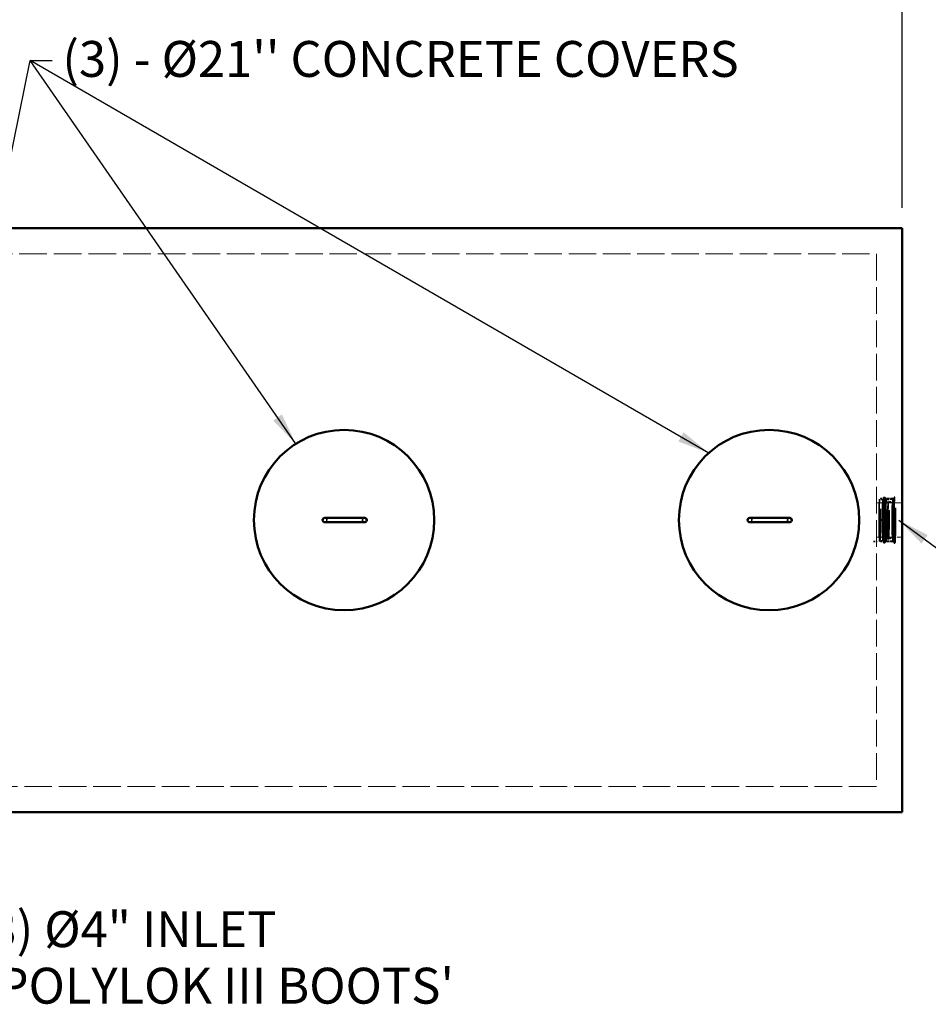
# Model space of a CAD drawing. Units: inches. Extents: x 9 to 314, y 9 to 408.
# Drawn here: x 72 to 178, y 221 to 336 of the extents above; entities that cross this region are included whole.
import ezdxf

# ---------------------------------------------------------------- set-up
doc = ezdxf.new("R2010")
doc.units = ezdxf.units.IN
doc.header["$LTSCALE"] = 2052
doc.header["$MEASUREMENT"] = 0
doc.linetypes.add('DASHED', pattern=[0.2067, 0.1654, -0.0413])
for name, color, linetype, lineweight in [('Dimensions(ACME )', 7, 'Continuous', 25), ('Hidden Edges(ACME )', 7, 'DASHED', 35), ('Sketch Geometry(ACME )', 7, 'Continuous', 50), ('Symbols(ACME )', 7, 'Continuous', 25), ('Visible Edges(ACME )', 7, 'Continuous', 50)]:
    doc.layers.add(name, color=color, linetype=linetype, lineweight=lineweight)
doc.styles.add('DEFAULT-ACME', font='arial.ttf')
doc.dimstyles.new('DEFAULT-ACME -02', dxfattribs={"dimscale": 38, "dimtxt": 0.12, "dimasz": 0.098425, "dimexe": 0.125, "dimexo": 0.0625, "dimgap": 0.031496, "dimtad": 0, "dimtih": 1, "dimtoh": 1, "dimdec": 4, "dimrnd": 1e-08, "dimzin": 1, "dimdsep": 46, "dimlunit": 4, "dimtxsty": 'DEFAULT-ACME', "dimcen": 0.09, "dimdle": 0.393701, "dimclrd": 256, "dimclre": 256, "dimclrt": 7, "dimadec": 0, "dimazin": 0, "dimtfac": 1, "dimtofl": 0, "dimtmove": 0, "dimatfit": 3, "dimfxl": 1, "dimfrac": 2, "dimtolj": 1, "dimtzin": 0, "dimlwd": 25, "dimlwe": 25, "dimarcsym": 0})
doc.dimstyles.new('DEFAULT-ACME -02$7', dxfattribs={"dimscale": 38, "dimtxt": 0.12, "dimasz": 0.098425, "dimexe": 0.125, "dimexo": 0.0625, "dimgap": 0.031496, "dimtad": 0, "dimtih": 1, "dimtoh": 1, "dimdec": 4, "dimrnd": 1e-08, "dimzin": 1, "dimdsep": 46, "dimlunit": 4, "dimtxsty": 'DEFAULT-ACME', "dimcen": 0.09, "dimdle": 0.393701, "dimclrd": 256, "dimclre": 256, "dimclrt": 7, "dimadec": 0, "dimazin": 0, "dimtfac": 1, "dimtofl": 0, "dimtmove": 0, "dimatfit": 3, "dimfxl": 1, "dimfrac": 2, "dimtolj": 1, "dimtzin": 0, "dimlwd": 25, "dimlwe": 25, "dimarcsym": 0})

# ---------------------------------------------------------------- blocks, each defined once
blk = doc.blocks.new('*D8')
at = {"layer": 'Defpoints', "color": 0, "linetype": 'Continuous', "transparency": 16777216}
for p in [(44.96, 349.14), (44.96, 311.34), (174.96, 311.34)]:
    blk.add_point(p, dxfattribs=at)
at = {"layer": 'Dimensions(ACME )', "color": 156, "linetype": 'Continuous', "lineweight": 25, "true_color": 0x004080, "transparency": 16777216}
for p, q in [((44.96, 313.71), (44.96, 353.89)), ((174.96, 313.71), (174.96, 353.89)), ((48.7, 349.14), (94.81, 349.14)), ((171.22, 349.14), (115.98, 349.14))]:
    blk.add_line(p, q, dxfattribs=at)
at = {"layer": 'Dimensions(ACME )', "color": 156, "linetype": 'Continuous', "true_color": 0x004080, "transparency": 16777216}
for points in [[(48.7, 349.77), (48.7, 348.52), (44.96, 349.14)], [(171.22, 349.77), (171.22, 348.52), (174.96, 349.14)]]:
    blk.add_solid(points, dxfattribs=at)
at = {"layer": 'Dimensions(ACME )', "color": 7, "linetype": 'Continuous', "lineweight": 25, "transparency": 16777216, "insert": (96, 351.47), "char_height": 4.56, "attachment_point": 1, "style": 'DEFAULT-ACME'}
blk.add_mtext('\\A1;10\'-10"', dxfattribs=at)

msp = doc.modelspace()

# ---------------------------------------------------------------- linework, layer by layer
at = {"layer": 'Hidden Edges(ACME )', "linetype": 'DASHED', "lineweight": 18, "ltscale": 0.009504}
msp.add_line((47.96176, 308.33629), (96.33676, 308.33629), dxfattribs=at)
at = {"layer": 'Hidden Edges(ACME )', "linetype": 'DASHED', "lineweight": 18, "ltscale": 0.009384}
msp.add_line((96.33676, 308.33629), (171.96136, 308.33629), dxfattribs=at)
at = {"layer": 'Hidden Edges(ACME )', "linetype": 'DASHED', "lineweight": 18, "ltscale": 0.009136}
msp.add_line((171.96136, 308.33629), (171.96136, 246.33629), dxfattribs=at)
at = {"layer": 'Hidden Edges(ACME )', "ltscale": 0.000462255}
for p, q in [((172.84733, 279.83629), (172.34759, 279.83629)), ((172.84733, 274.83629), (172.34759, 274.83629))]:
    msp.add_line(p, q, dxfattribs=at)
at = {"layer": 'Hidden Edges(ACME )', "ltscale": 0.000715734}
for p, q in [((173.09779, 279.58621), (172.34824, 279.77371)), ((173.09779, 275.08636), (172.34824, 274.89887))]:
    msp.add_line(p, q, dxfattribs=at)
at = {"layer": 'Hidden Edges(ACME )', "ltscale": 0.001128}
for p, q in [((173.9427, 279.77379), (172.72624, 279.77379)), ((173.9427, 274.89879), (172.72624, 274.89879))]:
    msp.add_line(p, q, dxfattribs=at)
at = {"layer": 'Hidden Edges(ACME )', "ltscale": 0.000367764}
for p, q in [((173.11296, 279.64685), (172.72687, 279.74342)), ((173.11296, 275.02573), (172.72687, 274.92916))]:
    msp.add_line(p, q, dxfattribs=at)
at = {"layer": 'Hidden Edges(ACME )', "ltscale": 0.000114175}
for p, q in [((172.94103, 279.96129), (172.81609, 279.96129)), ((172.94103, 274.71129), (172.81609, 274.71129))]:
    msp.add_line(p, q, dxfattribs=at)
at = {"layer": 'Hidden Edges(ACME )', "ltscale": 0.000926363}
for p, q in [((173.90927, 279.83629), (172.90979, 279.83629)), ((173.90927, 274.83629), (172.90979, 274.83629))]:
    msp.add_line(p, q, dxfattribs=at)
at = {"layer": 'Hidden Edges(ACME )', "ltscale": 0.000207319}
for p, q in [((173.9053, 279.83331), (174.02994, 280.02059)), ((173.9053, 274.83926), (174.02994, 274.65199))]:
    msp.add_line(p, q, dxfattribs=at)
at = {"layer": 'Hidden Edges(ACME )', "ltscale": 0.000255931}
for p, q in [((173.93883, 279.77089), (174.09244, 280.00169)), ((173.93883, 274.90169), (174.09244, 274.67089))]:
    msp.add_line(p, q, dxfattribs=at)
at = {"layer": 'Hidden Edges(ACME )', "ltscale": 5.61616e-05}
for p, q in [((174.09667, 280.02379), (174.0342, 280.02379)), ((174.09667, 274.64879), (174.0342, 274.64879))]:
    msp.add_line(p, q, dxfattribs=at)
at = {"layer": 'Hidden Edges(ACME )', "ltscale": 0.000257592}
for p, q in [((173.34819, 279.46101), (173.09838, 279.58599)), ((173.36337, 279.52163), (173.11357, 279.64662)), ((173.34819, 275.21157), (173.09838, 275.08659)), ((173.36337, 275.15094), (173.11357, 275.02596))]:
    msp.add_line(p, q, dxfattribs=at)
at = {"layer": 'Hidden Edges(ACME )', "ltscale": 0.000476539}
for p, q in [((173.84733, 279.33622), (173.34762, 279.46122)), ((173.84733, 275.33635), (173.34762, 275.21136))]:
    msp.add_line(p, q, dxfattribs=at)
at = {"layer": 'Hidden Edges(ACME )', "ltscale": 0.000521835}
for p, q in [((173.90981, 279.38502), (173.36279, 279.52185)), ((173.90981, 275.28756), (173.36279, 275.15073))]:
    msp.add_line(p, q, dxfattribs=at)
at = {"layer": 'Hidden Edges(ACME )', "ltscale": 0.000480078}
msp.add_line((172.05395, 274.83629), (171.53503, 274.83629), dxfattribs=at)
at = {"layer": 'Hidden Edges(ACME )', "linetype": 'DASHED', "lineweight": 18, "ltscale": 0.009431}
msp.add_line((171.96136, 246.33629), (47.96136, 246.33629), dxfattribs=at)
at = {"layer": 'Hidden Edges(ACME )', "ltscale": 0.120666}
msp.add_line((174.96136, 243.33629), (44.96136, 243.33629), dxfattribs=at)
at = {"layer": 'Hidden Edges(ACME )'}
msp.add_line((174.96136, 243.34429), (174.96136, 243.33629), dxfattribs=at)
at = {"layer": 'Hidden Edges(ACME )', "ltscale": 0.007578, "flags": 128}
for points in [[(172.81609, 279.96129), (172.80991, 279.96069), (172.80427, 279.95909), (172.79933, 279.95682), (172.79523, 279.9542), (172.78948, 279.94901), (172.78571, 279.94424), (172.78129, 279.93561), (172.77783, 279.92692), (172.77468, 279.91728), (172.77182, 279.90664), (172.76922, 279.89495), (172.76685, 279.88217), (172.76467, 279.86824), (172.76266, 279.85311), (172.76079, 279.83674), (172.75901, 279.81908), (172.75732, 279.80007), (172.75566, 279.77967), (172.75402, 279.75782), (172.75236, 279.73449), (172.75065, 279.70961), (172.74887, 279.68314), (172.747, 279.6551), (172.74516, 279.62565), (172.74334, 279.59484), (172.74155, 279.56267), (172.73978, 279.52917), (172.73804, 279.49436), (172.73633, 279.45827), (172.73465, 279.42091), (172.733, 279.38231), (172.73139, 279.34248), (172.7298, 279.30145), (172.72825, 279.25924), (172.72673, 279.21587), (172.72525, 279.17136), (172.7238, 279.12574), (172.72239, 279.07905), (172.72102, 279.0313), (172.71969, 278.98254), (172.71839, 278.9328), (172.71714, 278.88209), (172.71593, 278.83046), (172.71476, 278.77794), (172.71363, 278.72456), (172.71254, 278.67033), (172.7115, 278.61531), (172.7105, 278.55952), (172.70954, 278.50298), (172.70864, 278.44574), (172.70778, 278.38782), (172.70696, 278.32928), (172.70619, 278.27014), (172.70547, 278.21044), (172.7048, 278.15021), (172.70417, 278.0895), (172.7036, 278.02834), (172.70307, 277.96676), (172.70259, 277.9048), (172.70216, 277.8425), (172.70178, 277.7799), (172.70145, 277.71702), (172.70117, 277.65392), (172.70095, 277.59062), (172.70077, 277.52717), (172.70064, 277.46361), (172.70057, 277.39997), (172.70054, 277.33629), (172.70057, 277.27261), (172.70064, 277.20897), (172.70077, 277.14541), (172.70095, 277.08196), (172.70117, 277.01866), (172.70145, 276.95556), (172.70178, 276.89268), (172.70216, 276.83007), (172.70259, 276.76777), (172.70307, 276.70582), (172.7036, 276.64424), (172.70417, 276.58308), (172.7048, 276.52236), (172.70547, 276.46214), (172.70619, 276.40244), (172.70696, 276.3433), (172.70778, 276.28475), (172.70864, 276.22684), (172.70954, 276.1696), (172.7105, 276.11306), (172.7115, 276.05726), (172.71254, 276.00224), (172.71363, 275.94802), (172.71476, 275.89463), (172.71593, 275.84211), (172.71714, 275.79048), (172.71839, 275.73978), (172.71969, 275.69003), (172.72102, 275.64127), (172.72239, 275.59353), (172.7238, 275.54684), (172.72525, 275.50122), (172.72673, 275.45671), (172.72825, 275.41333), (172.7298, 275.37112), (172.73139, 275.33009), (172.733, 275.29027), (172.73465, 275.25166), (172.73633, 275.2143), (172.73804, 275.17821), (172.73978, 275.14341), (172.74155, 275.10991), (172.74334, 275.07774), (172.74516, 275.04692), (172.747, 275.01748), (172.74887, 274.98943), (172.75074, 274.96283), (172.75262, 274.9377), (172.7545, 274.91403), (172.75641, 274.89179), (172.75834, 274.87098), (172.7603, 274.85158), (172.7623, 274.83357), (172.76435, 274.81695), (172.76645, 274.8017), (172.76862, 274.7878), (172.77085, 274.77524), (172.77316, 274.764), (172.77554, 274.75406), (172.77705, 274.74343), (172.77907, 274.73205), (172.78114, 274.72664), (172.78439, 274.72171), (172.78916, 274.71748), (172.7958, 274.71419), (172.80466, 274.71205), (172.81609, 274.71129)], [(172.94103, 274.71129), (172.94721, 274.71189), (172.95285, 274.71349), (172.95779, 274.71575), (172.96189, 274.71837), (172.96764, 274.72357), (172.97142, 274.72834), (172.97583, 274.73697), (172.97929, 274.74566), (172.98244, 274.7553), (172.9853, 274.76594), (172.9879, 274.77762), (172.99027, 274.79041), (172.99245, 274.80434), (172.99446, 274.81946), (172.99634, 274.83583), (172.99811, 274.8535), (172.9998, 274.87251), (173.00146, 274.89291), (173.0031, 274.91475), (173.00476, 274.93809), (173.00647, 274.96297), (173.00826, 274.98943), (173.01012, 275.01748), (173.01196, 275.04692), (173.01378, 275.07774), (173.01557, 275.10991), (173.01734, 275.14341), (173.01908, 275.17821), (173.02079, 275.21431), (173.02247, 275.25166), (173.02412, 275.29027), (173.02574, 275.3301), (173.02732, 275.37113), (173.02887, 275.41334), (173.03039, 275.45671), (173.03187, 275.50122), (173.03332, 275.54683), (173.03473, 275.59353), (173.0361, 275.64127), (173.03743, 275.69003), (173.03873, 275.73978), (173.03998, 275.79048), (173.04119, 275.84211), (173.04237, 275.89463), (173.0435, 275.94802), (173.04458, 276.00224), (173.04562, 276.05727), (173.04662, 276.11306), (173.04758, 276.1696), (173.04848, 276.22684), (173.04935, 276.28475), (173.05016, 276.3433), (173.05093, 276.40244), (173.05165, 276.46214), (173.05232, 276.52236), (173.05295, 276.58308), (173.05353, 276.64424), (173.05405, 276.70582), (173.05453, 276.76777), (173.05496, 276.83007), (173.05534, 276.89268), (173.05567, 276.95556), (173.05595, 277.01866), (173.05618, 277.08196), (173.05635, 277.14541), (173.05648, 277.20897), (173.05655, 277.27261), (173.05658, 277.33629), (173.05655, 277.39997), (173.05648, 277.46361), (173.05635, 277.52717), (173.05618, 277.59062), (173.05595, 277.65392), (173.05567, 277.71702), (173.05534, 277.7799), (173.05496, 277.8425), (173.05453, 277.9048), (173.05405, 277.96676), (173.05353, 278.02834), (173.05295, 278.0895), (173.05232, 278.15021), (173.05165, 278.21044), (173.05093, 278.27014), (173.05016, 278.32928), (173.04935, 278.38782), (173.04848, 278.44573), (173.04758, 278.50298), (173.04662, 278.55952), (173.04562, 278.61531), (173.04458, 278.67034), (173.0435, 278.72456), (173.04237, 278.77794), (173.04119, 278.83047), (173.03998, 278.88209), (173.03873, 278.9328), (173.03743, 278.98254), (173.0361, 279.0313), (173.03473, 279.07905), (173.03332, 279.12574), (173.03187, 279.17136), (173.03039, 279.21587), (173.02887, 279.25924), (173.02732, 279.30145), (173.02574, 279.34248), (173.02412, 279.38231), (173.02247, 279.42091), (173.02079, 279.45827), (173.01908, 279.49436), (173.01734, 279.52917), (173.01557, 279.56267), (173.01378, 279.59484), (173.01196, 279.62565), (173.01012, 279.6551), (173.00825, 279.68315), (173.00638, 279.70974), (173.0045, 279.73487), (173.00262, 279.75855), (173.00071, 279.78078), (172.99878, 279.8016), (172.99682, 279.821), (172.99482, 279.839), (172.99277, 279.85563), (172.99067, 279.87088), (172.9885, 279.88478), (172.98627, 279.89734), (172.98396, 279.90857), (172.98158, 279.91851), (172.98007, 279.92914), (172.97805, 279.94052), (172.97598, 279.94594), (172.97273, 279.95087), (172.96796, 279.95509), (172.96132, 279.95839), (172.95246, 279.96053), (172.94103, 279.96129)]]:
    msp.add_lwpolyline(points, dxfattribs=at)
at = {"layer": 'Hidden Edges(ACME )', "ltscale": 0.007561, "flags": 128}
for points in [[(172.81609, 274.77379), (172.81098, 274.7733), (172.80646, 274.77203), (172.79951, 274.76833), (172.79724, 274.76649), (172.79574, 274.76498), (172.794, 274.76294), (172.79348, 274.76205), (172.79366, 274.76217), (172.7946, 274.76473), (172.79596, 274.76971), (172.79763, 274.7769), (172.79954, 274.78613), (172.80156, 274.79722), (172.80361, 274.81), (172.80559, 274.82429), (172.80754, 274.84013), (172.80948, 274.85753), (172.81142, 274.87648), (172.81335, 274.89696), (172.81527, 274.91893), (172.81718, 274.9424), (172.81907, 274.96732), (172.82095, 274.9937), (172.8228, 275.02149), (172.82464, 275.0507), (172.82645, 275.08129), (172.82823, 275.11325), (172.82999, 275.14655), (172.83172, 275.1812), (172.83342, 275.21714), (172.83509, 275.25437), (172.83674, 275.29286), (172.83835, 275.33258), (172.83993, 275.3735), (172.84148, 275.41561), (172.84299, 275.45887), (172.84447, 275.50327), (172.84592, 275.54877), (172.84732, 275.59536), (172.84869, 275.643), (172.85002, 275.69167), (172.85131, 275.74133), (172.85257, 275.79197), (172.85378, 275.84353), (172.85495, 275.89599), (172.85607, 275.94932), (172.85716, 276.00348), (172.8582, 276.05844), (172.8592, 276.11417), (172.86015, 276.17064), (172.86106, 276.22781), (172.86192, 276.28565), (172.86273, 276.34412), (172.8635, 276.4032), (172.86422, 276.46285), (172.86489, 276.52302), (172.86552, 276.58368), (172.86609, 276.6448), (172.86662, 276.70633), (172.8671, 276.76824), (172.86753, 276.83049), (172.86791, 276.89304), (172.86824, 276.95586), (172.86851, 277.01891), (172.86874, 277.08216), (172.86892, 277.14556), (172.86905, 277.20907), (172.86912, 277.27266), (172.86915, 277.33629), (172.86912, 277.39991), (172.86905, 277.4635), (172.86892, 277.52702), (172.86874, 277.59041), (172.86851, 277.65366), (172.86823, 277.71671), (172.86791, 277.77954), (172.86753, 277.8421), (172.8671, 277.90435), (172.86662, 277.96626), (172.8661, 278.02779), (172.86552, 278.0889), (172.86489, 278.14955), (172.86422, 278.20971), (172.8635, 278.26935), (172.86273, 278.32843), (172.86192, 278.38691), (172.86106, 278.44475), (172.86015, 278.50194), (172.8592, 278.55842), (172.8582, 278.61416), (172.85716, 278.66913), (172.85608, 278.7233), (172.85495, 278.77662), (172.85378, 278.82906), (172.85257, 278.88061), (172.85131, 278.93122), (172.85002, 278.98087), (172.84869, 279.02954), (172.84732, 279.07718), (172.84591, 279.12378), (172.84447, 279.1693), (172.84299, 279.21371), (172.84148, 279.257), (172.83993, 279.29912), (172.83835, 279.34005), (172.83674, 279.37976), (172.83509, 279.41823), (172.83342, 279.45544), (172.83171, 279.49136), (172.82998, 279.52599), (172.82823, 279.55929), (172.82644, 279.59125), (172.82464, 279.62184), (172.82281, 279.65105), (172.82096, 279.67885), (172.81909, 279.70522), (172.8172, 279.73015), (172.81529, 279.75361), (172.81322, 279.77575), (172.81081, 279.79674), (172.80817, 279.81644), (172.80542, 279.83469), (172.80266, 279.85136), (172.80001, 279.86629), (172.79759, 279.87933), (172.7955, 279.89034), (172.79387, 279.89916), (172.79281, 279.90566), (172.79243, 279.90967), (172.79284, 279.91106), (172.79417, 279.90967), (172.79614, 279.90711), (172.80025, 279.90347), (172.8068, 279.9002), (172.81109, 279.89917), (172.81609, 279.89879)], [(172.94103, 279.89879), (172.94614, 279.89928), (172.95066, 279.90054), (172.95761, 279.90424), (172.95988, 279.90609), (172.96138, 279.9076), (172.96312, 279.90964), (172.96365, 279.91052), (172.96346, 279.91041), (172.96252, 279.90785), (172.96116, 279.90287), (172.95949, 279.89567), (172.95759, 279.88644), (172.95556, 279.87535), (172.95351, 279.86258), (172.95153, 279.84829), (172.94958, 279.83245), (172.94764, 279.81504), (172.9457, 279.79609), (172.94377, 279.77562), (172.94185, 279.75364), (172.93994, 279.73018), (172.93805, 279.70525), (172.93617, 279.67888), (172.93432, 279.65108), (172.93248, 279.62188), (172.93067, 279.59129), (172.92889, 279.55933), (172.92713, 279.52602), (172.9254, 279.49138), (172.9237, 279.45543), (172.92203, 279.4182), (172.92039, 279.37972), (172.91877, 279.34), (172.91719, 279.29907), (172.91564, 279.25697), (172.91413, 279.2137), (172.91265, 279.16931), (172.91121, 279.1238), (172.9098, 279.07722), (172.90843, 279.02958), (172.9071, 278.98091), (172.90581, 278.93124), (172.90455, 278.88061), (172.90334, 278.82905), (172.90217, 278.77659), (172.90105, 278.72326), (172.89996, 278.6691), (172.89892, 278.61414), (172.89792, 278.5584), (172.89697, 278.50194), (172.89606, 278.44477), (172.8952, 278.38693), (172.89439, 278.32845), (172.89362, 278.26937), (172.8929, 278.20973), (172.89223, 278.14956), (172.8916, 278.08889), (172.89103, 278.02778), (172.8905, 277.96625), (172.89002, 277.90434), (172.88959, 277.84209), (172.88921, 277.77953), (172.88889, 277.71671), (172.88861, 277.65366), (172.88838, 277.59042), (172.8882, 277.52702), (172.88807, 277.46351), (172.888, 277.39992), (172.88797, 277.33629), (172.888, 277.27266), (172.88808, 277.20907), (172.8882, 277.14556), (172.88838, 277.08216), (172.88861, 277.01892), (172.88889, 276.95586), (172.88921, 276.89304), (172.88959, 276.83048), (172.89002, 276.76822), (172.8905, 276.70631), (172.89103, 276.64478), (172.8916, 276.58368), (172.89223, 276.52302), (172.8929, 276.46286), (172.89362, 276.40323), (172.89439, 276.34415), (172.8952, 276.28567), (172.89606, 276.22782), (172.89697, 276.17064), (172.89792, 276.11416), (172.89892, 276.05842), (172.89996, 276.00345), (172.90105, 275.94928), (172.90217, 275.89596), (172.90334, 275.84351), (172.90455, 275.79197), (172.90581, 275.74136), (172.9071, 275.6917), (172.90843, 275.64304), (172.9098, 275.5954), (172.91121, 275.5488), (172.91265, 275.50328), (172.91413, 275.45886), (172.91564, 275.41558), (172.91719, 275.37346), (172.91877, 275.33253), (172.92038, 275.29282), (172.92203, 275.25435), (172.9237, 275.21714), (172.92541, 275.18121), (172.92714, 275.14659), (172.92889, 275.11329), (172.93068, 275.08133), (172.93248, 275.05074), (172.93431, 275.02153), (172.93616, 274.99373), (172.93803, 274.96735), (172.93992, 274.94242), (172.94183, 274.91896), (172.9439, 274.89682), (172.94631, 274.87583), (172.94895, 274.85614), (172.9517, 274.83788), (172.95446, 274.82122), (172.95711, 274.80629), (172.95953, 274.79325), (172.96162, 274.78224), (172.96325, 274.77341), (172.96431, 274.76692), (172.96469, 274.7629), (172.96428, 274.76152), (172.96295, 274.76291), (172.96098, 274.76547), (172.95687, 274.76911), (172.95032, 274.77237), (172.94604, 274.7734), (172.94103, 274.77379)]]:
    msp.add_lwpolyline(points, dxfattribs=at)
at = {"layer": 'Hidden Edges(ACME )', "ltscale": 0.007398, "flags": 128}
for points in [[(172.81609, 274.77379), (172.82227, 274.77439), (172.8279, 274.77599), (172.83283, 274.77825), (172.83692, 274.78086), (172.84264, 274.78602), (172.84636, 274.79077), (172.85075, 274.7993), (172.85422, 274.80791), (172.85732, 274.81734), (172.86008, 274.82766), (172.86254, 274.83894), (172.86476, 274.85125), (172.86676, 274.86466), (172.86861, 274.87925), (172.87034, 274.89507), (172.87199, 274.91221), (172.87361, 274.93073), (172.87525, 274.9507), (172.87694, 274.97219), (172.87873, 274.99528), (172.8806, 275.01991), (172.88245, 275.04594), (172.88427, 275.07334), (172.88607, 275.10208), (172.88785, 275.13216), (172.8896, 275.16355), (172.89132, 275.19623), (172.89302, 275.23018), (172.89468, 275.26539), (172.89632, 275.30184), (172.89793, 275.33951), (172.89951, 275.37838), (172.90106, 275.41843), (172.90257, 275.45964), (172.90406, 275.50198), (172.9055, 275.54543), (172.90691, 275.58995), (172.90829, 275.63552), (172.90963, 275.68211), (172.91093, 275.72969), (172.91219, 275.77823), (172.91342, 275.82771), (172.9146, 275.87809), (172.91574, 275.92934), (172.91685, 275.98144), (172.91791, 276.03436), (172.91892, 276.08807), (172.9199, 276.14253), (172.92083, 276.19771), (172.92171, 276.25358), (172.92255, 276.31009), (172.92335, 276.36722), (172.9241, 276.42494), (172.9248, 276.4832), (172.92546, 276.54197), (172.92607, 276.60121), (172.92663, 276.6609), (172.92715, 276.72099), (172.92762, 276.78146), (172.92804, 276.84226), (172.9284, 276.90337), (172.92873, 276.96473), (172.929, 277.02631), (172.92922, 277.08809), (172.92939, 277.15001), (172.92952, 277.21204), (172.92959, 277.27415), (172.92962, 277.33629), (172.92959, 277.39843), (172.92952, 277.46054), (172.92939, 277.52257), (172.92922, 277.58449), (172.929, 277.64627), (172.92873, 277.70785), (172.9284, 277.76921), (172.92803, 277.8303), (172.92762, 277.8911), (172.92715, 277.95157), (172.92663, 278.01167), (172.92607, 278.07136), (172.92546, 278.13061), (172.9248, 278.18939), (172.9241, 278.24766), (172.92335, 278.30537), (172.92256, 278.3625), (172.92171, 278.41902), (172.92083, 278.47487), (172.9199, 278.53004), (172.91892, 278.58449), (172.9179, 278.63819), (172.91684, 278.69111), (172.91574, 278.74321), (172.9146, 278.79448), (172.91342, 278.84487), (172.91219, 278.89436), (172.91093, 278.94291), (172.90963, 278.9905), (172.90829, 279.03709), (172.90691, 279.08265), (172.9055, 279.12716), (172.90406, 279.17058), (172.90257, 279.21291), (172.90106, 279.2541), (172.89951, 279.29415), (172.89793, 279.33303), (172.89632, 279.37072), (172.89468, 279.40719), (172.89302, 279.44242), (172.89132, 279.4764), (172.88959, 279.50909), (172.88784, 279.54048), (172.88607, 279.57055), (172.88428, 279.59924), (172.88246, 279.62657), (172.88063, 279.65252), (172.87878, 279.67709), (172.8769, 279.70029), (172.875, 279.72211), (172.87307, 279.74254), (172.87112, 279.76159), (172.86913, 279.77926), (172.86712, 279.79553), (172.86507, 279.81042), (172.86299, 279.82392), (172.86096, 279.83609), (172.86055, 279.84835), (172.86104, 279.86072), (172.8607, 279.87248), (172.85967, 279.8779), (172.85778, 279.8829), (172.85481, 279.88737), (172.85054, 279.89124), (172.84475, 279.8944), (172.83722, 279.89678), (172.82774, 279.89827), (172.81609, 279.89879)], [(172.94103, 279.89879), (172.93485, 279.89818), (172.92922, 279.89659), (172.92429, 279.89433), (172.9202, 279.89172), (172.91448, 279.88655), (172.91076, 279.88181), (172.90637, 279.87327), (172.9029, 279.86466), (172.8998, 279.85523), (172.89704, 279.84491), (172.89458, 279.83363), (172.89237, 279.82132), (172.89036, 279.80791), (172.88851, 279.79333), (172.88678, 279.77751), (172.88513, 279.76037), (172.88351, 279.74185), (172.88187, 279.72188), (172.88018, 279.70039), (172.87839, 279.6773), (172.87652, 279.65266), (172.87467, 279.62663), (172.87285, 279.59924), (172.87105, 279.57049), (172.86928, 279.54042), (172.86753, 279.50903), (172.8658, 279.47635), (172.8641, 279.44239), (172.86244, 279.40718), (172.8608, 279.37073), (172.85919, 279.33307), (172.85761, 279.2942), (172.85606, 279.25415), (172.85455, 279.21294), (172.85306, 279.1706), (172.85162, 279.12715), (172.85021, 279.08262), (172.84883, 279.03705), (172.84749, 278.99046), (172.84619, 278.94288), (172.84493, 278.89434), (172.84371, 278.84487), (172.84252, 278.79449), (172.84138, 278.74324), (172.84028, 278.69114), (172.83921, 278.63822), (172.8382, 278.58451), (172.83722, 278.53005), (172.83629, 278.47487), (172.83541, 278.419), (172.83457, 278.36248), (172.83377, 278.30535), (172.83302, 278.24764), (172.83232, 278.18938), (172.83166, 278.13061), (172.83105, 278.07136), (172.83049, 278.01168), (172.82997, 277.95158), (172.8295, 277.89112), (172.82909, 277.83031), (172.82872, 277.76921), (172.8284, 277.70785), (172.82812, 277.64626), (172.8279, 277.58449), (172.82773, 277.52257), (172.82761, 277.46054), (172.82753, 277.39843), (172.82751, 277.33629), (172.82753, 277.27414), (172.8276, 277.21203), (172.82773, 277.15), (172.8279, 277.08808), (172.82812, 277.02631), (172.8284, 276.96473), (172.82872, 276.90337), (172.82909, 276.84227), (172.82951, 276.78147), (172.82997, 276.72101), (172.83049, 276.66091), (172.83105, 276.60122), (172.83166, 276.54196), (172.83232, 276.48318), (172.83302, 276.42492), (172.83377, 276.3672), (172.83457, 276.31007), (172.83541, 276.25356), (172.83629, 276.1977), (172.83722, 276.14254), (172.8382, 276.08809), (172.83922, 276.03439), (172.84028, 275.98147), (172.84138, 275.92936), (172.84252, 275.8781), (172.84371, 275.8277), (172.84493, 275.77822), (172.84619, 275.72966), (172.84749, 275.68208), (172.84883, 275.63549), (172.85021, 275.58992), (172.85162, 275.54542), (172.85306, 275.50199), (172.85455, 275.45967), (172.85606, 275.41847), (172.85761, 275.37843), (172.85919, 275.33955), (172.8608, 275.30186), (172.86244, 275.26539), (172.86411, 275.23015), (172.8658, 275.19618), (172.86753, 275.16348), (172.86928, 275.13209), (172.87105, 275.10203), (172.87284, 275.07333), (172.87466, 275.04601), (172.87649, 275.02006), (172.87834, 274.99548), (172.88022, 274.97229), (172.88212, 274.95047), (172.88405, 274.93004), (172.886, 274.91099), (172.88799, 274.89332), (172.89, 274.87704), (172.89205, 274.86216), (172.89413, 274.84866), (172.89616, 274.83649), (172.89658, 274.82423), (172.89608, 274.81186), (172.89642, 274.8001), (172.89745, 274.79468), (172.89934, 274.78968), (172.90231, 274.7852), (172.90658, 274.78134), (172.91237, 274.77817), (172.9199, 274.7758), (172.92938, 274.77431), (172.94103, 274.77379)]]:
    msp.add_lwpolyline(points, dxfattribs=at)
at = {"layer": 'Hidden Edges(ACME )', "ltscale": 0.000362502, "flags": 128}
for points in [[(107.47521, 277.34029), (107.47572, 277.35612), (107.47731, 277.3725), (107.48001, 277.38905), (107.48384, 277.40537), (107.48865, 277.42111), (107.49423, 277.43594), (107.50076, 277.45037), (107.5085, 277.4649), (107.51732, 277.47915), (107.52711, 277.49276), (107.53757, 277.50547), (107.5484, 277.51703), (107.55996, 277.52786), (107.57266, 277.53833), (107.58627, 277.54812), (107.60052, 277.55696), (107.61505, 277.56469), (107.62948, 277.57123), (107.6443, 277.57682), (107.66004, 277.58163), (107.67636, 277.58547), (107.69291, 277.58818), (107.70929, 277.58977), (107.72513, 277.59029)], [(156.96321, 277.34029), (156.96372, 277.35612), (156.96531, 277.3725), (156.96801, 277.38905), (156.97184, 277.40537), (156.97665, 277.42111), (156.98223, 277.43594), (156.98876, 277.45037), (156.9965, 277.4649), (157.00532, 277.47915), (157.01511, 277.49276), (157.02557, 277.50547), (157.0364, 277.51703), (157.04796, 277.52786), (157.06066, 277.53833), (157.07427, 277.54812), (157.08852, 277.55696), (157.10305, 277.56469), (157.11748, 277.57123), (157.1323, 277.57682), (157.14804, 277.58163), (157.16436, 277.58547), (157.18091, 277.58818), (157.19729, 277.58977), (157.21313, 277.59029)]]:
    msp.add_lwpolyline(points, dxfattribs=at)
at = {"layer": 'Hidden Edges(ACME )', "ltscale": 0.00109, "flags": 128}
for points in [[(107.72522, 277.59029), (107.77399, 277.58548), (107.82089, 277.57126), (107.86411, 277.54816), (107.902, 277.51707), (107.93309, 277.47918), (107.9562, 277.43596), (107.97042, 277.38906), (107.97523, 277.34029), (107.97042, 277.29152), (107.9562, 277.24462), (107.93309, 277.20139), (107.902, 277.16351), (107.86411, 277.13242), (107.82089, 277.10932), (107.77399, 277.09509), (107.72522, 277.09029), (107.67644, 277.09509), (107.62954, 277.10932), (107.58632, 277.13242), (107.54844, 277.16351), (107.51734, 277.20139), (107.49424, 277.24462), (107.48001, 277.29151), (107.47521, 277.34029)], [(157.21322, 277.59029), (157.26199, 277.58548), (157.30889, 277.57126), (157.35211, 277.54816), (157.39, 277.51707), (157.42109, 277.47918), (157.4442, 277.43596), (157.45842, 277.38906), (157.46323, 277.34029), (157.45842, 277.29152), (157.4442, 277.24462), (157.42109, 277.20139), (157.39, 277.16351), (157.35211, 277.13242), (157.30889, 277.10932), (157.26199, 277.09509), (157.21322, 277.09029), (157.16444, 277.09509), (157.11754, 277.10932), (157.07432, 277.13242), (157.03644, 277.16351), (157.00534, 277.20139), (156.98224, 277.24462), (156.96801, 277.29151), (156.96321, 277.34029)]]:
    msp.add_lwpolyline(points, dxfattribs=at)
at = {"layer": 'Hidden Edges(ACME )', "ltscale": 0.001006, "flags": 128}
for points in [[(112.36896, 277.09029), (112.32397, 277.09437), (112.27995, 277.10667), (112.23982, 277.12623), (112.20274, 277.15356), (112.17238, 277.18585), (112.14729, 277.22471), (112.13039, 277.26556), (112.12071, 277.31079), (112.1194, 277.35508), (112.12635, 277.40063), (112.14094, 277.44281), (112.16342, 277.48262), (112.19237, 277.51726), (112.22712, 277.54616), (112.26696, 277.56853), (112.3092, 277.58303), (112.35475, 277.58987), (112.39905, 277.58845), (112.44425, 277.57866), (112.48507, 277.56167), (112.52387, 277.53649), (112.55608, 277.50607), (112.58333, 277.4689), (112.60279, 277.42876)], [(161.85696, 277.09029), (161.81197, 277.09437), (161.76795, 277.10667), (161.72782, 277.12623), (161.69074, 277.15356), (161.66038, 277.18585), (161.63529, 277.22471), (161.61839, 277.26556), (161.60871, 277.31079), (161.6074, 277.35508), (161.61435, 277.40063), (161.62894, 277.44281), (161.65142, 277.48262), (161.68037, 277.51726), (161.71512, 277.54616), (161.75496, 277.56853), (161.7972, 277.58303), (161.84275, 277.58987), (161.88705, 277.58845), (161.93225, 277.57866), (161.97307, 277.56167), (162.01187, 277.53649), (162.04408, 277.50607), (162.07133, 277.4689), (162.09079, 277.42876)]]:
    msp.add_lwpolyline(points, dxfattribs=at)
at = {"layer": 'Hidden Edges(ACME )', "ltscale": 8.21642e-05, "flags": 128}
for points in [[(112.60279, 277.42876), (112.60409, 277.42523), (112.60535, 277.42169), (112.60655, 277.41812), (112.60769, 277.41454), (112.60878, 277.41094), (112.60982, 277.40733), (112.6108, 277.40369), (112.61173, 277.40005), (112.61261, 277.39638), (112.61342, 277.39271), (112.61419, 277.38902), (112.6149, 277.38531), (112.61555, 277.3816), (112.61614, 277.37787), (112.61668, 277.37414), (112.61717, 277.3704), (112.61759, 277.36665), (112.61796, 277.3629), (112.61828, 277.35914), (112.61853, 277.35537), (112.61873, 277.35161), (112.61888, 277.34784), (112.61896, 277.34406), (112.61899, 277.34029)], [(162.09079, 277.42876), (162.09209, 277.42523), (162.09335, 277.42169), (162.09455, 277.41812), (162.09569, 277.41454), (162.09678, 277.41094), (162.09782, 277.40733), (162.0988, 277.40369), (162.09973, 277.40005), (162.10061, 277.39638), (162.10142, 277.39271), (162.10219, 277.38902), (162.1029, 277.38531), (162.10355, 277.3816), (162.10414, 277.37787), (162.10468, 277.37414), (162.10517, 277.3704), (162.10559, 277.36665), (162.10596, 277.3629), (162.10628, 277.35914), (162.10653, 277.35537), (162.10673, 277.35161), (162.10688, 277.34784), (162.10696, 277.34406), (162.10699, 277.34029)], [(112.61899, 277.34029), (112.61896, 277.33651), (112.61888, 277.33274), (112.61873, 277.32897), (112.61853, 277.3252), (112.61828, 277.32144), (112.61796, 277.31768), (112.61759, 277.31393), (112.61717, 277.31018), (112.61668, 277.30644), (112.61614, 277.30271), (112.61555, 277.29898), (112.6149, 277.29526), (112.61419, 277.29156), (112.61342, 277.28787), (112.61261, 277.28419), (112.61173, 277.28053), (112.6108, 277.27688), (112.60982, 277.27325), (112.60878, 277.26964), (112.60769, 277.26604), (112.60655, 277.26245), (112.60535, 277.25889), (112.60409, 277.25534), (112.60279, 277.25182)], [(162.10699, 277.34029), (162.10696, 277.33651), (162.10688, 277.33274), (162.10673, 277.32897), (162.10653, 277.3252), (162.10628, 277.32144), (162.10596, 277.31768), (162.10559, 277.31393), (162.10517, 277.31018), (162.10468, 277.30644), (162.10414, 277.30271), (162.10355, 277.29898), (162.1029, 277.29526), (162.10219, 277.29156), (162.10142, 277.28787), (162.10061, 277.28419), (162.09973, 277.28053), (162.0988, 277.27688), (162.09782, 277.27325), (162.09678, 277.26964), (162.09569, 277.26604), (162.09455, 277.26245), (162.09335, 277.25889), (162.09209, 277.25534), (162.09079, 277.25182)]]:
    msp.add_lwpolyline(points, dxfattribs=at)
at = {"layer": 'Hidden Edges(ACME )', "ltscale": 0.000278601, "flags": 128}
for points in [[(112.60279, 277.25182), (112.59826, 277.24067), (112.59307, 277.22952), (112.58717, 277.21831), (112.58061, 277.20723), (112.57343, 277.19645), (112.56574, 277.18611), (112.55766, 277.17632), (112.54935, 277.16721), (112.54083, 277.15874), (112.53161, 277.15045), (112.52174, 277.14242), (112.51133, 277.13479), (112.5005, 277.1277), (112.48939, 277.12123), (112.47818, 277.11542), (112.46704, 277.11033), (112.45584, 277.10588), (112.44403, 277.10185), (112.43176, 277.09832), (112.41917, 277.09538), (112.40643, 277.09312), (112.39371, 277.09153), (112.38119, 277.0906), (112.36905, 277.09029)], [(162.09079, 277.25182), (162.08626, 277.24067), (162.08107, 277.22952), (162.07517, 277.21831), (162.06861, 277.20723), (162.06143, 277.19645), (162.05374, 277.18611), (162.04566, 277.17632), (162.03735, 277.16721), (162.02883, 277.15874), (162.01961, 277.15045), (162.00974, 277.14242), (161.99933, 277.13479), (161.9885, 277.1277), (161.97739, 277.12123), (161.96618, 277.11542), (161.95504, 277.11033), (161.94384, 277.10588), (161.93203, 277.10185), (161.91976, 277.09832), (161.90717, 277.09538), (161.89443, 277.09312), (161.88171, 277.09153), (161.86919, 277.0906), (161.85705, 277.09029)]]:
    msp.add_lwpolyline(points, dxfattribs=at)
at = {"layer": 'Hidden Edges(ACME )', "ltscale": 0.000727166}
for centre, start, end in [((107.72513, 277.34029), 270, 90), ((112.36905, 277.34029), 90, 270), ((157.21313, 277.34029), 270, 90), ((161.85705, 277.34029), 90, 270)]:
    msp.add_arc(centre, 0.25, start, end, dxfattribs=at)
at = {"layer": 'Hidden Edges(ACME )', "ltscale": 0.014579}
for centre in [(172.34759, 277.33629), (172.84733, 277.33629), (172.90979, 277.33629), (173.90927, 277.33629)]:
    msp.add_ellipse(centre, major_axis=(0, -2.5), ratio=0.032503143, dxfattribs=at)
at = {"layer": 'Hidden Edges(ACME )', "ltscale": 0.014214}
for centre in [(172.34759, 277.33629), (172.72624, 277.33629), (173.9427, 277.33629)]:
    msp.add_ellipse(centre, major_axis=(0, -2.4375), ratio=0.032503143, dxfattribs=at)
at = {"layer": 'Hidden Edges(ACME )', "ltscale": 0.014037}
msp.add_ellipse((172.72624, 277.33629), major_axis=(0, -2.40721), ratio=0.032503143, dxfattribs=at)
at = {"layer": 'Hidden Edges(ACME )', "ltscale": 0.015672}
for centre in [(174.0342, 277.33629), (174.09667, 277.33629)]:
    msp.add_ellipse(centre, major_axis=(0, -2.6875), ratio=0.032503143, dxfattribs=at)
at = {"layer": 'Hidden Edges(ACME )', "ltscale": 0.015562}
msp.add_ellipse((174.09667, 277.33629), major_axis=(0, -2.66858), ratio=0.032503143, dxfattribs=at)
at = {"layer": 'Hidden Edges(ACME )', "ltscale": 0.01312}
msp.add_ellipse((173.09719, 277.33629), major_axis=(0, -2.25), ratio=0.032503143, dxfattribs=at)
at = {"layer": 'Hidden Edges(ACME )', "ltscale": 0.013474}
msp.add_ellipse((173.11235, 277.33629), major_axis=(0, -2.31063), ratio=0.032503143, dxfattribs=at)
at = {"layer": 'Hidden Edges(ACME )', "ltscale": 0.012391}
msp.add_ellipse((173.34706, 277.33629), major_axis=(0, -2.125), ratio=0.032503143, dxfattribs=at)
at = {"layer": 'Hidden Edges(ACME )', "ltscale": 0.012745}
msp.add_ellipse((173.36221, 277.33629), major_axis=(0, -2.18563), ratio=0.032503143, dxfattribs=at)
at = {"layer": 'Hidden Edges(ACME )', "ltscale": 0.011662}
msp.add_ellipse((173.8468, 277.33629), major_axis=(0, -2), ratio=0.032503143, dxfattribs=at)
at = {"layer": 'Hidden Edges(ACME )', "ltscale": 0.011947}
msp.add_ellipse((173.90927, 277.33629), major_axis=(0, -2.0488), ratio=0.032503143, dxfattribs=at)
at = {"layer": 'Hidden Edges(ACME )'}
for centre, start_param, end_param in [((112.3485, 277.34029), 3.492688773, 3.503316464), ((161.8365, 277.34029), 3.492688773, 3.503316464), ((112.3485, 277.34029), 2.779868844, 2.790496534), ((161.8365, 277.34029), 2.779868844, 2.790496534)]:
    msp.add_ellipse(centre, major_axis=(-0.27189, 0), ratio=0.919502186, start_param=start_param, end_param=end_param, dxfattribs=at)
at = {"layer": 'Sketch Geometry(ACME )', "linetype": 'DASHED', "lineweight": 18, "ltscale": 0.002783}
for p, q in [((174.96136, 279.34029), (171.96136, 279.34029)), ((171.96136, 275.34029), (174.96136, 275.34029))]:
    msp.add_line(p, q, dxfattribs=at)
at = {"layer": 'Sketch Geometry(ACME )', "linetype": 'DASHED', "lineweight": 18, "ltscale": 0.001855}
msp.add_line((174.96136, 277.34029), (174.96136, 279.34029), dxfattribs=at)
at = {"layer": 'Visible Edges(ACME )'}
for p, q in [((174.96136, 311.33629), (44.96176, 311.33629)), ((174.96136, 243.34429), (174.96136, 311.33629)), ((112.36905, 277.59029), (107.72513, 277.59029)), ((161.85705, 277.59029), (157.21313, 277.59029)), ((107.72513, 277.09029), (112.36905, 277.09029)), ((157.21313, 277.09029), (161.85705, 277.09029)), ((44.96176, 243.34429), (174.96136, 243.34429))]:
    msp.add_line(p, q, dxfattribs=at)
for centre in [(109.96936, 277.34029), (159.45736, 277.34029)]:
    msp.add_circle(centre, 10.5, dxfattribs=at)
for centre, start, end in [((107.72513, 277.34029), 90, 270), ((112.36905, 277.34029), 270, 90), ((157.21313, 277.34029), 90, 270), ((161.85705, 277.34029), 270, 90)]:
    msp.add_arc(centre, 0.25, start, end, dxfattribs=at)
for centre in [(112.3485, 277.34029), (161.8365, 277.34029)]:
    msp.add_ellipse(centre, major_axis=(-0.27189, 0), ratio=0.919502186, start_param=2.790496534, end_param=3.492688773, dxfattribs=at)

# ---------------------------------------------------------------- texts
at = {"layer": 'Symbols(ACME )', "color": 7, "insert": (77.16871, 333.11476), "char_height": 4.1799999, "width": 86.2762151, "attachment_point": 1, "style": 'DEFAULT-ACME'}
msp.add_mtext("\\fArial|b0|i0;\\H4.1800;(3) - Ø21'' CONCRETE COVERS", dxfattribs=at)
at = {"layer": 'Symbols(ACME )', "color": 7, "insert": (66.75799, 231.80579), "char_height": 4.1799999, "width": 59.6765058, "attachment_point": 1, "line_spacing_factor": 0.944221, "style": 'DEFAULT-ACME'}
msp.add_mtext('\\fArial|b0|i0;\\H4.1800;(3) Ø4" INLET\\P\\fArial|b0|i0;\\H4.1800; \'POLYLOK III BOOTS\'', dxfattribs=at)

# ---------------------------------------------------------------- dimensions: what is measured, and where the dimension line sits
at = {"layer": 'Dimensions(ACME )', "color": 156, "linetype": 'Continuous', "lineweight": 25, "true_color": 0x004080}
dim = msp.add_linear_dim(base=(44.96176, 349.14371), p1=(174.96136, 311.33629), p2=(44.96176, 311.33629), angle=180, dimstyle='DEFAULT-ACME -02', override={"dimgap": 0.031496, "dimtih": 0, "dimtoh": 0, "dimdec": 4, "dimlfac": 1, "dimtol": 0, "dimlim": 0, "dimtp": 0, "dimtm": 0, "dimtdec": 2, "dimatfit": 1}, dxfattribs=at)
dim.commit()
dim.dimension.update_dxf_attribs({"geometry": '*D8', "text_midpoint": (105.39124, 349.14371), "dimtype": 160})

# ---------------------------------------------------------------- leaders
at = {"layer": 'Symbols(ACME )', "color": 156, "linetype": 'Continuous', "lineweight": 25, "true_color": 0x004080, "annotation_type": 0, "has_hookline": 1, "hookline_direction": 0}
for points, text_width in [([(63.95523, 287.2435), (68.23639, 305.405), (73.42856, 330.83476), (75.97186, 330.83476)], 85.60731), ([(174.55263, 277.33629), (187.76208, 267.59802), (197.74392, 262.33923), (201.48408, 262.33923)], 53.62147), ([(59.84969, 243.34429), (52.60747, 229.79534), (65.56114, 229.52579)], 59.39535)]:
    msp.add_leader(points, dimstyle='DEFAULT-ACME -02$7', override={"dimtad": 0}, dxfattribs=dict(at, text_width=text_width))
at = {"layer": 'Symbols(ACME )', "color": 156, "linetype": 'Continuous', "lineweight": 25, "true_color": 0x004080}
for points in [[(104.35215, 286.21142), (73.42856, 330.83476)], [(152.44056, 285.15147), (73.42856, 330.83476)]]:
    msp.add_leader(points, dimstyle='DEFAULT-ACME -02$7', override={"dimtad": 0}, dxfattribs=at)

doc.saveas('drawing.dxf')
